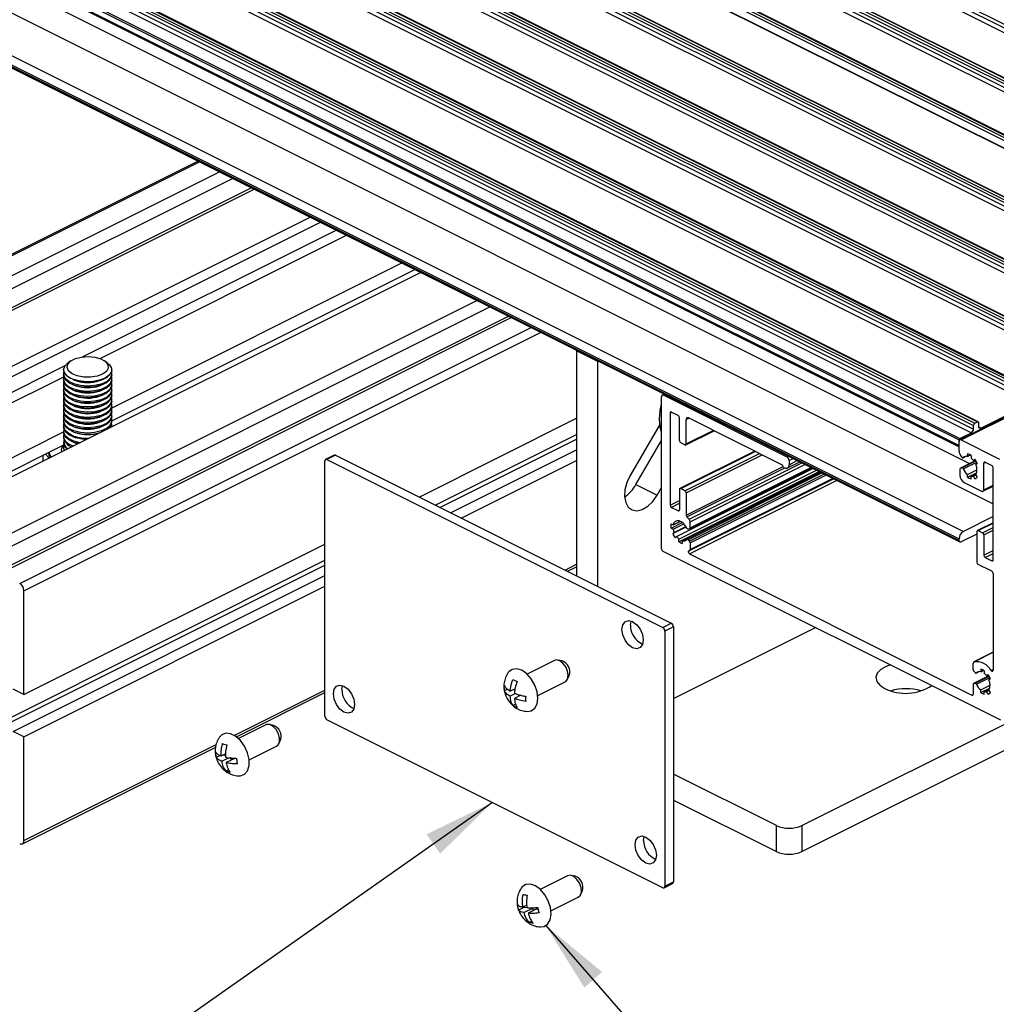
# Model space of a CAD drawing. Units: millimetres. Extents: x 996 to 1824, y 3 to 585.
# Drawn here: x 1525 to 1565, y 113 to 154 of the extents above; entities that cross this region are included whole.
import ezdxf

# ---------------------------------------------------------------- set-up
doc = ezdxf.new("R2010")
doc.units = ezdxf.units.MM
doc.layers.add('FORMAT', color=7, linetype='Continuous')
doc.dimstyles.new('SLDDIMSTYLE0', dxfattribs={"dimtxt": 0.18, "dimasz": 3, "dimexe": 0, "dimexo": 0.0625, "dimgap": 0, "dimtad": 0, "dimtih": 1, "dimtoh": 1, "dimdec": 0, "dimrnd": 1e-09, "dimzin": 0, "dimdsep": 46, "dimtxsty": 'Standard', "dimsah": 1, "dimcen": 0.09, "dimadec": 0, "dimazin": 0, "dimtfac": 3, "dimtdec": 0, "dimtofl": 0, "dimtmove": 0, "dimatfit": 3, "dimfxl": 1, "dimfrac": 2, "dimtolj": 1, "dimtzin": 0, "dimarcsym": 0})

msp = doc.modelspace()

# ---------------------------------------------------------------- linework, layer by layer
at = {"color": 7, "linetype": 'Continuous', "lineweight": 25}
for p, q in [((1449.169, 211.755), (1581.752, 145.464)), ((1449.258, 212.059), (1581.84, 145.768)), ((1449.258, 211.907), (1581.84, 145.616)), ((1446.836, 210.913), (1579.419, 144.622)), ((1446.942, 210.966), (1579.525, 144.675)), ((1579.558, 144.677), (1446.976, 210.968)), ((1446.695, 210.517), (1579.277, 144.226)), ((1446.783, 210.821), (1579.365, 144.53)), ((1446.783, 210.67), (1579.365, 144.379)), ((1444.467, 209.728), (1577.05, 143.437)), ((1444.573, 209.781), (1577.156, 143.49)), ((1577.189, 143.492), (1444.607, 209.784)), ((1576.921, 143.048), (1444.339, 209.339)), ((1576.951, 143.048), (1444.368, 209.339)), ((1444.414, 209.637), (1576.997, 143.346)), ((1574.469, 142.147), (1441.886, 208.438)), ((1574.575, 142.2), (1441.992, 208.491)), ((1574.608, 142.202), (1442.026, 208.493)), ((1574.327, 141.751), (1441.745, 208.042)), ((1574.416, 142.055), (1441.833, 208.346)), ((1574.416, 141.904), (1441.833, 208.195)), ((1439.411, 207.201), (1571.994, 140.909)), ((1572.027, 140.911), (1439.445, 207.203)), ((1439.252, 207.056), (1571.835, 140.765)), ((1439.252, 206.904), (1571.835, 140.613)), ((1439.305, 207.147), (1571.888, 140.856)), ((1439.164, 206.752), (1571.746, 140.461)), ((1437.043, 206.016), (1569.625, 139.725)), ((1569.659, 139.727), (1437.076, 206.018)), ((1436.795, 205.568), (1569.378, 139.276)), ((1436.883, 205.872), (1569.466, 139.58)), ((1436.883, 205.72), (1569.466, 139.429)), ((1436.937, 205.963), (1569.519, 139.672)), ((1434.568, 204.779), (1567.15, 138.487)), ((1567.184, 138.49), (1434.601, 204.781)), ((1434.409, 204.634), (1566.991, 138.343)), ((1434.409, 204.483), (1566.991, 138.191)), ((1434.462, 204.726), (1567.044, 138.434)), ((1434.32, 204.33), (1566.903, 138.039)), ((1432.093, 203.541), (1564.675, 137.25)), ((1564.709, 137.252), (1432.126, 203.543)), ((1431.934, 203.397), (1564.516, 137.105)), ((1431.934, 203.245), (1564.516, 136.954)), ((1431.987, 203.488), (1564.569, 137.197)), ((1431.333, 202.793), (1563.915, 136.502)), ((1431.368, 202.854), (1563.951, 136.563)), ((1431.845, 203.093), (1564.428, 136.801)), ((1431.333, 202.555), (1563.915, 136.264)), ((1431.365, 202.487), (1563.915, 136.212)), ((1695.646, 202.354), (1563.948, 136.504)), ((1564.004, 136.501), (1695.702, 202.35)), ((1431.333, 198.679), (1563.915, 132.388)), ((1431.333, 198.615), (1563.915, 132.323)), ((1431.509, 198.984), (1564.092, 132.693)), ((1431.365, 198.547), (1563.948, 132.256)), ((1532.266, 148.096), (1510.947, 137.437)), ((1511.89, 137.015), (1533.16, 147.65)), ((1511.89, 136.473), (1533.701, 147.379)), ((1513.322, 136.299), (1534.592, 146.934)), ((1515.655, 135.132), (1536.925, 145.767)), ((1515.655, 134.699), (1537.358, 145.55)), ((1527.466, 139.955), (1538.008, 145.226)), ((1528.189, 139.883), (1538.441, 145.009)), ((1528.668, 137.826), (1540.737, 143.861)), ((1520.251, 132.834), (1541.521, 143.469)), ((1528.676, 137.289), (1541.279, 143.59)), ((1522.585, 131.667), (1543.855, 142.302)), ((1522.585, 131.126), (1544.396, 142.031)), ((1524.017, 130.951), (1545.287, 141.586)), ((1548.005, 140.206), (1548.006, 140.227)), ((1548.005, 140.206), (1548.005, 130.851)), ((1548.889, 139.764), (1548.005, 140.206)), ((1526.973, 139.786), (1526.859, 139.706)), ((1528.492, 139.706), (1528.379, 139.786)), ((1548.889, 139.785), (1548.889, 139.764)), ((1548.889, 130.409), (1548.889, 139.764)), ((1515.655, 134.049), (1526.739, 139.591)), ((1526.676, 139.417), (1526.676, 139.405)), ((1526.676, 139.236), (1526.676, 139.188)), ((1528.676, 139.405), (1528.676, 139.417)), ((1528.676, 139.188), (1528.676, 139.236)), ((1515.655, 133.616), (1526.683, 139.13)), ((1526.676, 139.02), (1526.676, 138.972)), ((1527.11, 138.992), (1527.189, 138.965)), ((1528.163, 138.965), (1528.242, 138.992)), ((1528.676, 138.972), (1528.676, 139.02)), ((1526.676, 138.803), (1526.676, 138.755)), ((1526.676, 138.587), (1526.676, 138.538)), ((1527.11, 138.776), (1527.189, 138.749)), ((1527.11, 138.559), (1527.189, 138.532)), ((1528.163, 138.749), (1528.242, 138.776)), ((1528.163, 138.532), (1528.242, 138.559)), ((1528.676, 138.755), (1528.676, 138.803)), ((1528.676, 138.538), (1528.676, 138.587)), ((1526.676, 138.37), (1526.676, 138.322)), ((1526.676, 138.154), (1526.676, 138.105)), ((1527.11, 138.343), (1527.189, 138.316)), ((1527.11, 138.126), (1527.189, 138.099)), ((1528.163, 138.316), (1528.242, 138.343)), ((1528.163, 138.099), (1528.242, 138.126)), ((1528.676, 138.322), (1528.676, 138.37)), ((1528.676, 138.105), (1528.676, 138.154)), ((1551.541, 131.972), (1551.541, 138.294)), ((1551.655, 138.402), (1551.573, 138.362)), ((1551.629, 138.358), (1556.756, 135.795)), ((1564.817, 136.996), (1566.903, 138.039)), ((1526.676, 137.937), (1526.676, 137.889)), ((1526.676, 137.721), (1526.676, 137.672)), ((1527.11, 137.91), (1527.189, 137.883)), ((1527.11, 137.693), (1527.189, 137.666)), ((1528.163, 137.883), (1528.242, 137.91)), ((1528.163, 137.666), (1528.242, 137.693)), ((1528.676, 137.889), (1528.676, 137.937)), ((1528.676, 137.672), (1528.676, 137.721)), ((1551.894, 137.619), (1551.894, 133.787)), ((1552.23, 137.516), (1551.947, 137.658)), ((1526.676, 137.504), (1526.676, 137.456)), ((1526.676, 137.288), (1526.676, 137.239)), ((1527.11, 137.477), (1527.189, 137.45)), ((1527.11, 137.26), (1527.189, 137.233)), ((1528.163, 137.45), (1528.242, 137.477)), ((1528.163, 137.233), (1528.242, 137.26)), ((1528.676, 137.456), (1528.676, 137.504)), ((1528.676, 137.239), (1528.676, 137.288)), ((1541.454, 134.126), (1548.005, 137.402)), ((1552.283, 136.472), (1552.283, 137.425)), ((1552.566, 136.331), (1552.566, 137.348)), ((1556.54, 135.47), (1552.655, 137.412)), ((1564.569, 137.197), (1564.675, 137.25)), ((1564.728, 137.212), (1564.728, 137.06)), ((1517.237, 132.111), (1526.676, 136.83)), ((1526.676, 137.071), (1526.676, 137.023)), ((1526.676, 136.855), (1526.676, 136.806)), ((1527.11, 137.044), (1527.189, 137.017)), ((1527.11, 136.827), (1527.189, 136.8)), ((1528.163, 137.017), (1528.242, 137.044)), ((1528.163, 136.8), (1528.231, 136.823)), ((1528.662, 137.155), (1528.675, 137.045)), ((1528.676, 137.046), (1528.676, 137.071)), ((1551.466, 137.142), (1550.234, 135.017)), ((1552.547, 136.29), (1553.723, 136.878)), ((1563.951, 136.563), (1564.428, 136.801)), ((1564.516, 136.954), (1564.516, 137.105)), ((1526.676, 136.638), (1526.676, 136.59)), ((1526.676, 136.422), (1526.676, 136.373)), ((1527.11, 136.611), (1527.189, 136.584)), ((1527.11, 136.394), (1527.189, 136.367)), ((1527.269, 136.343), (1527.184, 136.369)), ((1550.475, 134.643), (1551.541, 136.482)), ((1552.513, 136.292), (1552.336, 136.381)), ((1563.915, 136.264), (1563.915, 136.502)), ((1563.915, 136.039), (1563.915, 136.437)), ((1564.004, 136.501), (1565.595, 135.705)), ((1517.237, 131.569), (1526.656, 136.279)), ((1526.051, 135.976), (1526.051, 135.943)), ((1526.676, 136.205), (1526.676, 136.159)), ((1542.766, 133.47), (1548.005, 136.09)), ((1555.413, 136.033), (1552.303, 134.478)), ((1525.806, 135.854), (1525.806, 135.611)), ((1525.914, 135.908), (1526.069, 135.743)), ((1537.538, 125.014), (1537.538, 135.623)), ((1537.924, 135.867), (1537.57, 135.69)), ((1537.98, 135.863), (1537.626, 135.687)), ((1537.626, 135.687), (1551.592, 128.704)), ((1537.98, 135.863), (1551.945, 128.881)), ((1543.208, 133.249), (1548.005, 135.648)), ((1556.779, 135.334), (1557.285, 135.587)), ((1556.844, 135.642), (1556.844, 135.469)), ((1564.607, 135.643), (1563.97, 135.325)), ((1564.004, 135.807), (1564.028, 135.778)), ((1564.078, 135.758), (1564.207, 135.823)), ((1564.269, 135.928), (1564.269, 135.817)), ((1564.269, 135.817), (1564.384, 135.875)), ((1564.41, 135.857), (1564.41, 135.747)), ((1564.573, 135.693), (1564.509, 135.647)), ((1564.509, 135.647), (1564.58, 135.683)), ((1564.994, 135.573), (1565.276, 135.432)), ((1552.167, 132.477), (1557.836, 135.311)), ((1552.266, 132.377), (1557.985, 135.237)), ((1552.266, 132.267), (1558.096, 135.182)), ((1552.407, 132.306), (1558.127, 135.166)), ((1558.163, 135.148), (1552.598, 132.366)), ((1552.706, 132.799), (1557.783, 135.338)), ((1556.632, 135.359), (1556.667, 135.341)), ((1563.951, 135.284), (1563.951, 135.034)), ((1563.977, 135.327), (1564.028, 135.338)), ((1564.269, 135.057), (1564.658, 135.252)), ((1564.269, 134.947), (1564.643, 135.134)), ((1564.673, 135.521), (1564.609, 135.475)), ((1564.941, 134.43), (1564.941, 135.535)), ((1565.329, 131.508), (1565.329, 135.34)), ((1552.706, 131.896), (1558.686, 134.886)), ((1564.127, 134.729), (1564.852, 134.366)), ((1564.269, 134.947), (1564.269, 135.057)), ((1564.41, 134.987), (1564.629, 135.096)), ((1564.41, 134.876), (1564.41, 134.987)), ((1564.509, 134.987), (1564.619, 135.042)), ((1564.573, 134.878), (1564.509, 134.987)), ((1564.573, 134.878), (1564.619, 134.901)), ((1564.673, 134.95), (1564.609, 135.06)), ((1550.475, 134.643), (1551.359, 134.201)), ((1551.359, 134.201), (1551.541, 134.516)), ((1552.283, 134.437), (1552.283, 133.593)), ((1552.513, 134.387), (1552.336, 134.475)), ((1564.908, 134.363), (1565.329, 134.573)), ((1552.566, 134.296), (1552.566, 133.377)), ((1552.23, 133.554), (1551.947, 133.696)), ((1552.026, 132.963), (1552.329, 133.115)), ((1552.725, 132.84), (1552.725, 133.088)), ((1565.329, 133.312), (1564.092, 132.693)), ((1551.936, 132.835), (1552.403, 133.069)), ((1551.936, 133.008), (1552.026, 132.963)), ((1551.936, 132.835), (1552.026, 132.79)), ((1552.003, 132.603), (1552.563, 132.882)), ((1552.026, 132.79), (1552.468, 133.011)), ((1552.067, 132.649), (1552.556, 132.893)), ((1552.699, 132.797), (1552.648, 132.786)), ((1564.657, 132.688), (1564.657, 131.411)), ((1565.329, 133.055), (1564.677, 132.729)), ((1564.71, 132.727), (1564.887, 132.638)), ((1552.003, 132.603), (1552.067, 132.649)), ((1552.103, 132.43), (1552.167, 132.477)), ((1552.266, 132.267), (1552.266, 132.377)), ((1552.407, 132.196), (1552.407, 132.306)), ((1552.699, 132.284), (1552.648, 132.346)), ((1563.915, 132.323), (1563.915, 132.388)), ((1564.657, 132.586), (1564.004, 132.259)), ((1564.94, 132.547), (1564.94, 131.703)), ((1525.024, 125.911), (1537.538, 132.168)), ((1551.594, 131.88), (1565.63, 124.862)), ((1552.725, 132.215), (1552.725, 131.937)), ((1552.704, 131.759), (1564.446, 125.888)), ((1564.993, 131.611), (1565.276, 131.47)), ((1547.63, 131.038), (1548.005, 131.226)), ((1565.276, 131.037), (1564.71, 131.32)), ((1524.582, 124.379), (1537.538, 130.856)), ((1565.329, 130.945), (1565.329, 126.922)), ((1525.024, 124.158), (1537.538, 130.415)), ((1525.024, 125.911), (1525.024, 130.231)), ((1550.248, 128.798), (1550.274, 128.968)), ((1551.592, 128.704), (1551.945, 128.881)), ((1552.034, 128.728), (1551.68, 128.552)), ((1552.034, 128.728), (1552.034, 118.12)), ((1552.034, 125.747), (1557.947, 128.704)), ((1557.374, 120.463), (1573.991, 128.771)), ((1551.68, 128.552), (1551.68, 117.943)), ((1557.374, 119.38), (1573.991, 127.689)), ((1565.329, 127.669), (1564.531, 127.269)), ((1547.082, 127.333), (1545.945, 126.764)), ((1547.401, 127.308), (1547.228, 127.347)), ((1564.499, 126.953), (1564.499, 127.202)), ((1564.817, 126.972), (1564.817, 126.861)), ((1547.628, 126.547), (1547.701, 126.708)), ((1565.155, 126.687), (1564.518, 126.369)), ((1564.525, 126.884), (1564.576, 126.822)), ((1564.626, 126.802), (1564.755, 126.867)), ((1564.817, 126.861), (1564.932, 126.919)), ((1564.958, 126.901), (1564.958, 126.791)), ((1565.121, 126.737), (1565.057, 126.691)), ((1565.057, 126.691), (1565.128, 126.727)), ((1565.221, 126.565), (1565.157, 126.519)), ((1525.024, 125.911), (1524.582, 126.132)), ((1538.245, 126.118), (1538.271, 126.287)), ((1544.984, 126.259), (1544.999, 126.148)), ((1545.134, 126.133), (1545.007, 126.069)), ((1545.448, 126.153), (1545.25, 126.054)), ((1545.386, 126.122), (1545.442, 126.095)), ((1546.393, 125.87), (1547.53, 126.438)), ((1564.499, 126.328), (1564.499, 125.926)), ((1564.525, 126.371), (1564.576, 126.382)), ((1564.817, 126.101), (1565.206, 126.296)), ((1564.817, 125.991), (1565.191, 126.178)), ((1564.958, 126.031), (1565.177, 126.14)), ((1533.859, 124.153), (1537.538, 125.992)), ((1545.011, 126.061), (1545.011, 126.059)), ((1545.445, 125.935), (1545.25, 125.837)), ((1545.687, 125.879), (1545.427, 125.749)), ((1545.603, 125.906), (1545.603, 125.837)), ((1564.817, 125.991), (1564.817, 126.101)), ((1564.958, 125.92), (1564.958, 126.031)), ((1565.057, 126.032), (1565.167, 126.087)), ((1565.121, 125.922), (1565.057, 126.032)), ((1565.121, 125.922), (1565.167, 125.945)), ((1565.221, 125.994), (1565.157, 126.104)), ((1545.469, 125.514), (1545.36, 125.46)), ((1535.079, 124.652), (1533.942, 124.084)), ((1535.398, 124.627), (1535.225, 124.666)), ((1551.592, 117.879), (1537.626, 124.861)), ((1525.024, 124.158), (1524.582, 124.379)), ((1525.024, 119.838), (1525.024, 124.158)), ((1524.959, 119.703), (1532.998, 123.722)), ((1534.39, 123.189), (1535.526, 123.758)), ((1535.625, 123.866), (1535.698, 124.027)), ((1532.989, 123.452), (1533.007, 123.378)), ((1533.193, 123.38), (1533.023, 123.295)), ((1533.408, 123.448), (1533.234, 123.361)), ((1533.558, 123.282), (1533.262, 123.134)), ((1533.314, 123.401), (1533.408, 123.373)), ((1533.789, 123.257), (1533.436, 123.081)), ((1533.615, 123.31), (1533.631, 123.178)), ((1533.531, 122.785), (1533.428, 122.733)), ((1556.314, 120.463), (1552.034, 122.603)), ((1552.034, 121.521), (1556.314, 119.38)), ((1556.314, 119.38), (1556.314, 120.463)), ((1557.374, 120.463), (1557.374, 119.38)), ((1550.796, 119.842), (1550.822, 120.012)), ((1547.63, 118.377), (1546.493, 117.808)), ((1547.949, 118.352), (1547.776, 118.391)), ((1551.648, 117.875), (1552.001, 118.052)), ((1551.68, 117.943), (1552.034, 118.12)), ((1548.176, 117.591), (1548.249, 117.752)), ((1545.936, 117.153), (1545.777, 117.074)), ((1546.941, 116.914), (1548.078, 117.482)), ((1545.556, 117.084), (1545.598, 116.961)), ((1545.84, 117.064), (1545.598, 116.943)), ((1546.18, 117.017), (1545.827, 116.841)), ((1545.832, 117.102), (1545.84, 117.064)), ((1545.84, 117.064), (1545.945, 117.05)), ((1546.349, 116.994), (1545.996, 116.817)), ((1546.18, 117.017), (1546.201, 116.92)), ((1546.349, 116.994), (1546.406, 116.986)), ((1546.145, 116.485), (1546.037, 116.431))]:
    msp.add_line(p, q, dxfattribs=at)
at = {"color": 8, "linetype": 'Continuous', "lineweight": 25}
for p, q in [((1433.808, 200.783), (1564.347, 135.513)), ((1433.277, 199.868), (1565.329, 133.842)), ((1511.059, 137.43), (1532.329, 148.065)), ((1511.413, 135.456), (1534.48, 146.99)), ((1522.108, 130.109), (1545.175, 141.642)), ((1524.848, 130.536), (1546.118, 141.171)), ((1525.024, 130.231), (1546.511, 140.974)), ((1551.629, 138.358), (1551.686, 138.386)), ((1551.894, 137.619), (1551.959, 137.652)), ((1552.566, 137.348), (1552.674, 137.402)), ((1552.566, 136.331), (1553.692, 136.894)), ((1564.73, 137.039), (1564.817, 136.996)), ((1542.128, 133.789), (1548.005, 136.728)), ((1542.325, 133.691), (1548.005, 136.531)), ((1552.336, 134.475), (1555.432, 136.023)), ((1552.513, 134.387), (1555.609, 135.935)), ((1552.566, 134.296), (1555.727, 135.876)), ((1552.685, 133.199), (1557.373, 135.543)), ((1556.756, 135.795), (1556.813, 135.823)), ((1556.844, 135.642), (1557.009, 135.725)), ((1556.844, 135.469), (1557.182, 135.638)), ((1563.977, 135.327), (1564.608, 135.642)), ((1564.028, 135.338), (1564.615, 135.631)), ((1564.085, 135.764), (1564.203, 135.822)), ((1564.085, 135.295), (1564.646, 135.575)), ((1564.941, 135.535), (1565.005, 135.567)), ((1552.566, 133.377), (1556.597, 135.392)), ((1552.597, 133.302), (1556.671, 135.339)), ((1552.725, 133.088), (1557.504, 135.478)), ((1552.725, 132.84), (1557.752, 135.353)), ((1552.648, 132.346), (1558.208, 135.126)), ((1552.699, 132.284), (1558.295, 135.082)), ((1552.704, 131.759), (1558.823, 134.818)), ((1552.725, 132.215), (1558.377, 135.041)), ((1552.725, 131.937), (1558.655, 134.902)), ((1564.941, 134.43), (1565.329, 134.625)), ((1551.894, 133.787), (1552.283, 133.981)), ((1551.947, 133.696), (1552.283, 133.864)), ((1552.23, 133.554), (1552.282, 133.58)), ((1564.71, 132.727), (1565.329, 133.036)), ((1564.887, 132.638), (1565.329, 132.86)), ((1564.94, 132.547), (1565.329, 132.742)), ((1564.94, 131.703), (1565.329, 131.897)), ((1523.469, 124.459), (1537.538, 131.494)), ((1564.993, 131.611), (1565.329, 131.779)), ((1565.276, 131.47), (1565.328, 131.496)), ((1523.557, 124.307), (1537.538, 131.297)), ((1547.527, 131.09), (1548.005, 131.329)), ((1564.538, 127.272), (1565.329, 127.668)), ((1565.246, 126.91), (1565.329, 126.952)), ((1564.525, 126.371), (1565.156, 126.686)), ((1564.576, 126.382), (1565.163, 126.675)), ((1564.633, 126.808), (1564.751, 126.866)), ((1564.633, 126.339), (1565.194, 126.619)), ((1533.771, 124.212), (1537.538, 126.095)), ((1564.446, 125.888), (1564.497, 125.914)), ((1525.024, 119.838), (1533.017, 123.835))]:
    msp.add_line(p, q, dxfattribs=at)
at = {"color": 7, "linetype": 'Continuous', "lineweight": 25, "flags": 128}
for points in [[(1528.492, 139.706), (1528.581, 139.63), (1528.666, 139.487), (1528.663, 139.338), (1528.573, 139.196), (1528.402, 139.073), (1528.168, 138.982), (1527.889, 138.928), (1527.592, 138.919), (1527.302, 138.953), (1527.045, 139.029), (1526.844, 139.139), (1526.718, 139.274), (1526.676, 139.422), (1526.723, 139.569), (1526.855, 139.703), (1526.855, 139.703)], [(1526.969, 139.783), (1527.167, 139.884), (1527.42, 139.948), (1527.701, 139.967), (1527.979, 139.94), (1528.225, 139.869), (1528.411, 139.762), (1528.517, 139.63), (1528.532, 139.489), (1528.454, 139.352), (1528.292, 139.236), (1528.064, 139.152), (1527.793, 139.11), (1527.509, 139.114), (1527.244, 139.164), (1527.025, 139.255), (1526.877, 139.376), (1526.816, 139.514), (1526.848, 139.655), (1526.969, 139.783)], [(1527.105, 138.994), (1526.888, 139.097), (1526.742, 139.226), (1526.678, 139.372), (1526.676, 139.405)], [(1527.105, 138.826), (1526.888, 138.928), (1526.742, 139.058), (1526.678, 139.204), (1526.69, 139.32)], [(1528.676, 139.405), (1528.672, 139.362), (1528.603, 139.217), (1528.452, 139.089), (1528.231, 138.989), (1527.962, 138.925), (1527.666, 138.905), (1527.372, 138.928), (1527.105, 138.994)], [(1528.662, 139.32), (1528.672, 139.194), (1528.603, 139.049), (1528.452, 138.921), (1528.231, 138.821), (1527.962, 138.757), (1527.666, 138.736), (1527.372, 138.76), (1527.105, 138.826)], [(1527.105, 138.778), (1526.888, 138.88), (1526.742, 139.01), (1526.678, 139.155), (1526.676, 139.188)], [(1527.105, 138.561), (1526.888, 138.664), (1526.742, 138.793), (1526.678, 138.939), (1526.676, 138.972)], [(1527.105, 138.609), (1526.888, 138.712), (1526.742, 138.842), (1526.678, 138.987), (1526.69, 139.104)], [(1527.105, 138.393), (1526.888, 138.495), (1526.742, 138.625), (1526.678, 138.771), (1526.69, 138.887)], [(1528.676, 139.188), (1528.672, 139.146), (1528.603, 139.001), (1528.452, 138.873), (1528.231, 138.772), (1527.962, 138.709), (1527.666, 138.688), (1527.372, 138.712), (1527.105, 138.778)], [(1528.662, 139.104), (1528.672, 138.978), (1528.603, 138.833), (1528.452, 138.704), (1528.231, 138.604), (1527.962, 138.541), (1527.666, 138.52), (1527.372, 138.544), (1527.105, 138.609)], [(1528.676, 138.972), (1528.672, 138.929), (1528.603, 138.784), (1528.452, 138.656), (1528.231, 138.556), (1527.962, 138.492), (1527.666, 138.472), (1527.372, 138.495), (1527.105, 138.561)], [(1528.662, 138.887), (1528.672, 138.761), (1528.603, 138.616), (1528.452, 138.488), (1528.231, 138.388), (1527.962, 138.324), (1527.666, 138.303), (1527.372, 138.327), (1527.105, 138.393)], [(1527.105, 138.345), (1526.888, 138.447), (1526.742, 138.577), (1526.678, 138.722), (1526.676, 138.755)], [(1527.105, 138.128), (1526.888, 138.231), (1526.742, 138.36), (1526.678, 138.506), (1526.676, 138.538)], [(1527.105, 138.176), (1526.888, 138.279), (1526.742, 138.409), (1526.678, 138.554), (1526.69, 138.671)], [(1527.105, 137.96), (1526.888, 138.062), (1526.742, 138.192), (1526.678, 138.338), (1526.69, 138.454)], [(1528.676, 138.755), (1528.672, 138.713), (1528.603, 138.568), (1528.452, 138.44), (1528.231, 138.339), (1527.962, 138.276), (1527.666, 138.255), (1527.372, 138.279), (1527.105, 138.345)], [(1528.662, 138.671), (1528.672, 138.545), (1528.603, 138.4), (1528.452, 138.271), (1528.231, 138.171), (1527.962, 138.108), (1527.666, 138.087), (1527.372, 138.111), (1527.105, 138.176)], [(1528.676, 138.538), (1528.672, 138.496), (1528.603, 138.351), (1528.452, 138.223), (1528.231, 138.123), (1527.962, 138.059), (1527.666, 138.039), (1527.372, 138.062), (1527.105, 138.128)], [(1528.662, 138.454), (1528.672, 138.328), (1528.603, 138.183), (1528.452, 138.055), (1528.231, 137.955), (1527.962, 137.891), (1527.666, 137.87), (1527.372, 137.894), (1527.105, 137.96)], [(1527.105, 137.912), (1526.888, 138.014), (1526.742, 138.144), (1526.678, 138.289), (1526.676, 138.322)], [(1527.105, 137.695), (1526.888, 137.798), (1526.742, 137.927), (1526.678, 138.073), (1526.676, 138.105)], [(1527.105, 137.743), (1526.888, 137.846), (1526.742, 137.976), (1526.678, 138.121), (1526.69, 138.238)], [(1527.105, 137.527), (1526.888, 137.629), (1526.742, 137.759), (1526.678, 137.905), (1526.69, 138.021)], [(1528.676, 138.322), (1528.672, 138.28), (1528.603, 138.135), (1528.452, 138.007), (1528.231, 137.906), (1527.962, 137.843), (1527.666, 137.822), (1527.372, 137.846), (1527.105, 137.912)], [(1528.662, 138.238), (1528.672, 138.112), (1528.603, 137.967), (1528.452, 137.838), (1528.231, 137.738), (1527.962, 137.675), (1527.666, 137.654), (1527.372, 137.678), (1527.105, 137.743)], [(1528.676, 138.105), (1528.672, 138.063), (1528.603, 137.918), (1528.452, 137.79), (1528.231, 137.69), (1527.962, 137.626), (1527.666, 137.606), (1527.372, 137.629), (1527.105, 137.695)], [(1528.662, 138.021), (1528.672, 137.895), (1528.603, 137.75), (1528.452, 137.622), (1528.231, 137.522), (1527.962, 137.458), (1527.666, 137.437), (1527.372, 137.461), (1527.105, 137.527)], [(1551.629, 138.358), (1551.612, 138.365), (1551.595, 138.367), (1551.58, 138.364), (1551.567, 138.358), (1551.556, 138.347), (1551.548, 138.332), (1551.543, 138.314), (1551.541, 138.294)], [(1527.105, 137.479), (1526.888, 137.581), (1526.742, 137.711), (1526.678, 137.856), (1526.676, 137.889)], [(1527.105, 137.262), (1526.888, 137.364), (1526.742, 137.494), (1526.678, 137.64), (1526.676, 137.672)], [(1527.105, 137.31), (1526.888, 137.413), (1526.742, 137.543), (1526.678, 137.688), (1526.69, 137.805)], [(1527.105, 137.094), (1526.888, 137.196), (1526.742, 137.326), (1526.678, 137.472), (1526.69, 137.588)], [(1528.676, 137.889), (1528.672, 137.847), (1528.603, 137.702), (1528.452, 137.573), (1528.231, 137.473), (1527.962, 137.41), (1527.666, 137.389), (1527.372, 137.413), (1527.105, 137.479)], [(1528.662, 137.804), (1528.672, 137.679), (1528.603, 137.534), (1528.452, 137.405), (1528.231, 137.305), (1527.962, 137.242), (1527.666, 137.221), (1527.372, 137.245), (1527.105, 137.31)], [(1528.676, 137.672), (1528.672, 137.63), (1528.603, 137.485), (1528.452, 137.357), (1528.231, 137.257), (1527.962, 137.193), (1527.666, 137.172), (1527.372, 137.196), (1527.105, 137.262)], [(1528.662, 137.588), (1528.672, 137.462), (1528.603, 137.317), (1528.452, 137.189), (1528.231, 137.089), (1527.962, 137.025), (1527.666, 137.004), (1527.372, 137.028), (1527.105, 137.094)], [(1551.452, 137.365), (1551.483, 137.729), (1551.541, 137.992)], [(1551.947, 137.658), (1551.937, 137.662), (1551.927, 137.663), (1551.918, 137.661), (1551.91, 137.657), (1551.903, 137.651), (1551.898, 137.642), (1551.895, 137.631), (1551.894, 137.619)], [(1527.105, 137.046), (1526.888, 137.148), (1526.742, 137.278), (1526.678, 137.423), (1526.676, 137.456)], [(1527.105, 136.829), (1526.888, 136.931), (1526.742, 137.061), (1526.678, 137.207), (1526.676, 137.239)], [(1527.105, 136.877), (1526.888, 136.98), (1526.742, 137.11), (1526.678, 137.255), (1526.69, 137.372)], [(1528.676, 137.456), (1528.672, 137.414), (1528.603, 137.269), (1528.452, 137.14), (1528.231, 137.04), (1527.962, 136.977), (1527.666, 136.956), (1527.372, 136.98), (1527.105, 137.046)], [(1528.662, 137.372), (1528.672, 137.246), (1528.603, 137.101), (1528.452, 136.972), (1528.231, 136.872), (1527.962, 136.809), (1527.666, 136.788), (1527.372, 136.811), (1527.105, 136.877)], [(1551.541, 136.826), (1551.483, 137.031), (1551.452, 137.365)], [(1552.655, 137.412), (1552.637, 137.419), (1552.621, 137.421), (1552.605, 137.419), (1552.592, 137.412), (1552.581, 137.401), (1552.573, 137.386), (1552.568, 137.369), (1552.566, 137.348)], [(1564.675, 137.25), (1564.686, 137.254), (1564.696, 137.255), (1564.705, 137.254), (1564.713, 137.25), (1564.719, 137.243), (1564.724, 137.234), (1564.727, 137.224), (1564.728, 137.212)], [(1527.105, 136.613), (1526.888, 136.715), (1526.742, 136.845), (1526.678, 136.99), (1526.676, 137.023)], [(1527.279, 136.348), (1527.105, 136.396), (1526.888, 136.498), (1526.742, 136.628), (1526.678, 136.774), (1526.676, 136.806)], [(1527.105, 136.661), (1526.888, 136.763), (1526.742, 136.893), (1526.678, 137.039), (1526.69, 137.155)], [(1527.349, 136.382), (1527.105, 136.444), (1526.888, 136.547), (1526.742, 136.677), (1526.678, 136.822), (1526.691, 136.941)], [(1564.817, 136.996), (1564.8, 136.989), (1564.783, 136.987), (1564.768, 136.99), (1564.754, 136.996), (1564.743, 137.007), (1564.735, 137.022), (1564.73, 137.04), (1564.728, 137.06)], [(1527.067, 136.242), (1526.888, 136.33), (1526.742, 136.46), (1526.678, 136.606), (1526.689, 136.718)], [(1527.631, 136.523), (1527.372, 136.547), (1527.105, 136.613)], [(1527.603, 136.51), (1527.44, 136.525), (1527.184, 136.585)], [(1564.004, 136.501), (1563.986, 136.507), (1563.97, 136.51), (1563.954, 136.507), (1563.941, 136.5), (1563.93, 136.49), (1563.922, 136.475), (1563.917, 136.457), (1563.915, 136.437)], [(1526.061, 135.981), (1526.085, 135.906), (1526.156, 135.786)], [(1526.716, 136.066), (1526.678, 136.173), (1526.693, 136.297)], [(1552.513, 136.292), (1552.523, 136.288), (1552.533, 136.287), (1552.543, 136.288), (1552.551, 136.293), (1552.557, 136.299), (1552.562, 136.308), (1552.565, 136.319), (1552.566, 136.331)], [(1537.626, 135.687), (1537.609, 135.693), (1537.592, 135.695), (1537.577, 135.693), (1537.564, 135.686), (1537.553, 135.675), (1537.545, 135.661), (1537.54, 135.643), (1537.538, 135.623)], [(1564.028, 135.778), (1564.035, 135.77), (1564.043, 135.764), (1564.051, 135.759), (1564.059, 135.756), (1564.067, 135.755), (1564.074, 135.756), (1564.08, 135.759), (1564.085, 135.764)], [(1564.994, 135.573), (1564.983, 135.577), (1564.973, 135.578), (1564.964, 135.577), (1564.956, 135.573), (1564.949, 135.566), (1564.945, 135.557), (1564.942, 135.547), (1564.941, 135.535)], [(1556.667, 135.341), (1556.702, 135.328), (1556.735, 135.324), (1556.766, 135.328), (1556.792, 135.342), (1556.814, 135.364), (1556.831, 135.393), (1556.841, 135.429), (1556.844, 135.469)], [(1550.234, 135.017), (1550.098, 134.727), (1550.019, 134.427), (1550.003, 134.143), (1550.051, 133.896), (1550.159, 133.707), (1550.319, 133.591), (1550.518, 133.557), (1550.739, 133.609), (1550.965, 133.741), (1551.177, 133.944), (1551.359, 134.201)], [(1552.336, 134.475), (1552.326, 134.479), (1552.316, 134.481), (1552.307, 134.479), (1552.299, 134.475), (1552.292, 134.469), (1552.287, 134.46), (1552.284, 134.449), (1552.283, 134.437)], [(1564.852, 134.366), (1564.869, 134.36), (1564.886, 134.358), (1564.901, 134.36), (1564.915, 134.367), (1564.926, 134.378), (1564.934, 134.392), (1564.939, 134.41), (1564.941, 134.43)], [(1552.23, 133.554), (1552.241, 133.55), (1552.251, 133.549), (1552.26, 133.55), (1552.268, 133.554), (1552.274, 133.561), (1552.279, 133.57), (1552.282, 133.58), (1552.283, 133.593)], [(1552.59, 132.829), (1552.527, 132.939), (1552.448, 133.031), (1552.36, 133.099), (1552.27, 133.136), (1552.185, 133.14), (1552.113, 133.111), (1552.058, 133.05), (1552.026, 132.963)], [(1564.71, 132.727), (1564.7, 132.731), (1564.69, 132.732), (1564.681, 132.731), (1564.673, 132.727), (1564.666, 132.72), (1564.661, 132.711), (1564.658, 132.701), (1564.657, 132.688)], [(1552.648, 132.346), (1552.641, 132.353), (1552.633, 132.36), (1552.625, 132.364), (1552.617, 132.367), (1552.609, 132.368), (1552.602, 132.367), (1552.596, 132.365), (1552.59, 132.36)], [(1564.004, 132.259), (1563.986, 132.253), (1563.97, 132.251), (1563.954, 132.253), (1563.941, 132.26), (1563.93, 132.271), (1563.922, 132.285), (1563.917, 132.303), (1563.915, 132.323)], [(1552.688, 131.893), (1552.671, 131.891), (1552.659, 131.88), (1552.652, 131.863), (1552.651, 131.84), (1552.657, 131.815), (1552.669, 131.792), (1552.685, 131.772), (1552.704, 131.759)], [(1552.688, 131.893), (1552.696, 131.893), (1552.703, 131.895), (1552.709, 131.898), (1552.715, 131.903), (1552.719, 131.91), (1552.723, 131.918), (1552.725, 131.927), (1552.725, 131.937)], [(1565.276, 131.47), (1565.286, 131.466), (1565.296, 131.465), (1565.305, 131.466), (1565.313, 131.47), (1565.32, 131.477), (1565.325, 131.485), (1565.328, 131.496), (1565.329, 131.508)], [(1549.895, 128.622), (1549.928, 128.812), (1550.024, 128.94), (1550.167, 128.985), (1550.337, 128.942), (1550.506, 128.816), (1550.649, 128.627), (1550.745, 128.404), (1550.778, 128.18), (1550.745, 127.989), (1550.649, 127.862), (1550.506, 127.816), (1550.337, 127.859), (1550.167, 127.985), (1550.024, 128.174), (1549.928, 128.398), (1549.895, 128.622)], [(1547.53, 126.438), (1547.556, 126.454), (1547.633, 126.556), (1547.66, 126.709), (1547.633, 126.888), (1547.556, 127.066), (1547.441, 127.218), (1547.306, 127.318), (1547.171, 127.353), (1547.082, 127.333)], [(1545.966, 125.207), (1546.122, 125.233), (1546.27, 125.34), (1546.366, 125.522), (1546.398, 125.76), (1546.366, 126.03), (1546.27, 126.307), (1546.122, 126.564), (1545.934, 126.774), (1545.727, 126.918), (1545.519, 126.982), (1545.332, 126.959), (1545.183, 126.851), (1545.16, 126.821)], [(1561.068, 127.144), (1560.884, 127.077), (1560.66, 126.949), (1560.514, 126.795), (1560.456, 126.627), (1560.491, 126.458), (1560.616, 126.3), (1560.822, 126.164)], [(1564.576, 126.822), (1564.583, 126.814), (1564.591, 126.808), (1564.599, 126.803), (1564.607, 126.801), (1564.615, 126.8), (1564.622, 126.8), (1564.628, 126.803), (1564.633, 126.808)], [(1565.246, 126.91), (1565.259, 126.896), (1565.273, 126.886), (1565.288, 126.88), (1565.301, 126.879), (1565.313, 126.883), (1565.322, 126.893), (1565.327, 126.906), (1565.329, 126.922)], [(1537.891, 125.941), (1537.925, 126.132), (1538.021, 126.259), (1538.164, 126.305), (1538.333, 126.262), (1538.503, 126.136), (1538.646, 125.947), (1538.742, 125.723), (1538.775, 125.499), (1538.742, 125.309), (1538.646, 125.181), (1538.503, 125.136), (1538.333, 125.179), (1538.164, 125.305), (1538.021, 125.494), (1537.925, 125.717), (1537.891, 125.941)], [(1564.446, 125.888), (1564.456, 125.884), (1564.466, 125.882), (1564.475, 125.884), (1564.483, 125.888), (1564.49, 125.894), (1564.495, 125.903), (1564.498, 125.914), (1564.499, 125.926)], [(1535.526, 123.758), (1535.589, 123.808), (1535.647, 123.933), (1535.652, 124.099), (1535.604, 124.281), (1535.51, 124.452), (1535.385, 124.585), (1535.247, 124.661), (1535.117, 124.666), (1535.079, 124.652)], [(1533.961, 122.527), (1534.03, 122.53), (1534.2, 122.597), (1534.323, 122.744), (1534.387, 122.956), (1534.387, 123.214), (1534.321, 123.491), (1534.197, 123.761), (1534.027, 123.997), (1533.827, 124.176), (1533.617, 124.281), (1533.417, 124.301), (1533.248, 124.234), (1533.157, 124.141)], [(1550.443, 119.666), (1550.476, 119.856), (1550.572, 119.984), (1550.715, 120.029), (1550.885, 119.986), (1551.054, 119.86), (1551.197, 119.671), (1551.293, 119.448), (1551.326, 119.224), (1551.293, 119.033), (1551.197, 118.906), (1551.054, 118.86), (1550.885, 118.903), (1550.715, 119.029), (1550.572, 119.218), (1550.476, 119.442), (1550.443, 119.666)], [(1524.848, 119.71), (1524.882, 119.697), (1524.915, 119.693), (1524.946, 119.698), (1524.973, 119.711), (1524.995, 119.733), (1525.011, 119.762), (1525.021, 119.798), (1525.024, 119.838)], [(1548.078, 117.482), (1548.165, 117.567), (1548.206, 117.708), (1548.193, 117.882), (1548.129, 118.064), (1548.023, 118.225), (1547.891, 118.341), (1547.754, 118.395), (1547.632, 118.377), (1547.63, 118.377)], [(1546.516, 116.251), (1546.655, 116.271), (1546.807, 116.372), (1546.908, 116.548), (1546.946, 116.782), (1546.919, 117.05), (1546.829, 117.328), (1546.684, 117.587), (1546.5, 117.803), (1546.293, 117.953), (1546.085, 118.024), (1545.895, 118.008), (1545.742, 117.908), (1545.706, 117.862)], [(1551.592, 117.879), (1551.609, 117.872), (1551.625, 117.87), (1551.641, 117.872), (1551.654, 117.879), (1551.665, 117.89), (1551.673, 117.905), (1551.678, 117.922), (1551.68, 117.943)]]:
    msp.add_lwpolyline(points, dxfattribs=at)
at = {"color": 8, "linetype": 'Continuous', "lineweight": 25, "flags": 128}
msp.add_lwpolyline([(1526.676, 136.159), (1526.686, 136.09), (1526.697, 136.057)], dxfattribs=at)
at = {"color": 7, "linetype": 'Continuous', "lineweight": 25}
for centre, radius, start, end in [((1527.676, 140.474), 1.585, 251.9114, 287.8995), ((1527.676, 140.257), 1.585, 251.9114, 287.8995), ((1527.676, 140.041), 1.585, 251.9114, 287.8995), ((1527.676, 139.824), 1.585, 251.9114, 287.8995), ((1527.676, 139.608), 1.585, 251.9114, 287.8995), ((1527.676, 139.391), 1.585, 251.9114, 287.8995), ((1527.676, 139.175), 1.585, 251.9114, 287.8995), ((1527.676, 138.958), 1.585, 251.9114, 287.8995), ((1527.676, 138.742), 1.585, 251.9114, 287.8995), ((1528.326, 137.262), 0.351, 301.243, 356.3404), ((1552.175, 137.423), 0.109, 0.9678, 59.2421), ((1564.625, 137.104), 0.109, 120.7579, 179.0322), ((1527.676, 138.553), 1.816, 251.6605, 288.1504), ((1527.676, 138.525), 1.585, 251.9114, 287.8995), ((1527.676, 138.309), 1.585, 251.9114, 287.8995), ((1564.335, 136.957), 0.181, 300.7579, 359.0322), ((1527.13, 136.66), 0.46, 188.7667, 255.3447), ((1527.011, 136.391), 0.336, 183.0257, 234.7905), ((1527.009, 136.426), 0.329, 166.0186, 242.1597), ((1527.671, 138.4), 1.829, 251.9669, 271.7892), ((1552.392, 136.474), 0.109, 180.9678, 239.2421), ((1563.988, 136.501), 0.0724, 120.7579, 179.0322), ((1564.294, 136.051), 0.379, 181.7984, 219.964), ((1526.487, 135.946), 0.436, 180.3963, 205.9341), ((1537.948, 135.811), 0.0612, 59.1142, 113.618), ((1556.663, 135.639), 0.181, 0.9678, 59.2421), ((1564.221, 135.64), 0.183, 74.8556, 137.7581), ((1564.135, 135.484), 0.463, 53.6207, 73.2492), ((1564.049, 135.289), 0.583, 37.8811, 51.7018), ((1563.827, 135.146), 0.925, 23.9276, 36.2824), ((1556.489, 135.38), 0.103, 19.2548, 60.0237), ((1556.684, 135.448), 0.103, 199.2548, 240.0237), ((1563.99, 135.29), 0.0394, 108.4804, 188.1886), ((1564.026, 135.275), 0.0621, 17.9215, 88.403), ((1564.683, 135.567), 0.657, 204.5288, 230.9269), ((1564.2, 135.267), 0.459, 333.0962, 26.9038), ((1565.221, 135.338), 0.109, 0.9678, 59.2421), ((1564.312, 135.04), 0.362, 180.9678, 239.2421), ((1564.544, 135.32), 0.463, 233.6207, 253.2492), ((1564.458, 135.188), 0.206, 256.568, 284.2692), ((1564.496, 135.088), 0.224, 289.9654, 321.8997), ((1549.185, 135.351), 1.471, 303.8039, 331.2313), ((1552.458, 134.294), 0.109, 0.9678, 59.2421), ((1552.003, 133.789), 0.109, 180.9678, 239.2421), ((1552.68, 133.38), 0.114, 181.8382, 223.5047), ((1551.67, 132.421), 1.279, 37.447, 43.5166), ((1552.536, 133.083), 0.189, 1.7464, 37.9831), ((1552.537, 132.922), 0.607, 171.816, 188.184), ((1552.691, 132.906), 0.675, 189.8683, 202.4004), ((1552.65, 132.848), 0.0621, 197.9215, 268.403), ((1552.686, 132.834), 0.0394, 288.4804, 8.1886), ((1564.277, 132.382), 0.362, 120.7579, 179.0322), ((1552.849, 132.978), 0.925, 203.9276, 216.2824), ((1552.627, 132.835), 0.583, 217.8811, 231.7018), ((1552.54, 132.639), 0.463, 233.6207, 253.2492), ((1552.455, 132.483), 0.183, 254.8556, 317.7581), ((1552.612, 132.211), 0.114, 1.7984, 39.964), ((1564.831, 132.545), 0.109, 0.9678, 59.2421), ((1551.649, 131.974), 0.109, 180.9678, 239.2421), ((1565.049, 131.704), 0.109, 180.9678, 239.2421), ((1564.766, 131.413), 0.109, 180.9678, 239.2421), ((1565.22, 130.943), 0.109, 0.9678, 59.2421), ((1524.662, 130.225), 0.362, 0.9678, 59.2421), ((1551.101, 128.789), 0.853, 179.3624, 245.8921), ((1551.499, 128.548), 0.181, 0.9678, 59.2421), ((1551.853, 128.725), 0.181, 0.9678, 59.2421), ((1547.251, 126.858), 0.475, 341.5949, 71.5352), ((1564.566, 127.211), 0.0675, 113.6107, 187.3974), ((1564.612, 126.957), 0.114, 181.7984, 219.964), ((1564.618, 126.555), 0.722, 29.4879, 96.3253), ((1564.683, 126.528), 0.463, 53.6207, 73.2492), ((1564.769, 126.685), 0.183, 74.8556, 137.7581), ((1564.597, 126.333), 0.583, 37.8811, 51.7018), ((1564.375, 126.19), 0.925, 23.9276, 36.2824), ((1561.693, 127.939), 1.978, 243.8433, 303.3481), ((1561.705, 123.831), 2.32, 74.3704, 105.6296), ((1564.538, 126.334), 0.0394, 108.4804, 188.1886), ((1564.574, 126.319), 0.0621, 17.9215, 88.403), ((1565.231, 126.611), 0.657, 204.5288, 230.9269), ((1564.748, 126.311), 0.459, 333.0962, 26.9038), ((1539.098, 126.108), 0.853, 179.3624, 245.8921), ((1565.092, 126.364), 0.463, 233.6207, 253.2492), ((1565.006, 126.232), 0.206, 256.568, 284.2692), ((1565.044, 126.132), 0.224, 289.9654, 321.8997), ((1537.719, 125.017), 0.181, 180.9678, 239.2421), ((1535.243, 124.175), 0.478, 342.0321, 71.098), ((1556.844, 121.66), 1.309, 246.1019, 293.8981), ((1551.649, 119.833), 0.853, 179.3624, 245.8921), ((1556.844, 120.577), 1.309, 246.1019, 293.8981), ((1547.793, 117.899), 0.479, 342.1456, 70.9845), ((1551.964, 118.111), 0.0697, 301.7603, 6.9106)]:
    msp.add_arc(centre, radius, start, end, dxfattribs=at)
at = {"color": 8, "linetype": 'Continuous', "lineweight": 25}
msp.add_arc((1526.905, 136.07), 0.327, 132.5523, 192.1699, dxfattribs=at)
at = {"color": 7, "linetype": 'Continuous', "lineweight": 25}
for points, knots in [([(1545.163, 126.816), (1545.152, 126.804), (1545.091, 126.734), (1545.028, 126.572), (1544.987, 126.393), (1544.985, 126.288), (1544.984, 126.259)], [0, 0, 0, 0, 0.077097, 0.470613, 0.853843, 1, 1, 1, 1]), ([(1545.25, 126.054), (1545.25, 126.068), (1545.254, 126.171), (1545.28, 126.338), (1545.339, 126.487), (1545.36, 126.542)], [0, 0, 0, 0, 0.089074, 0.663553, 1, 1, 1, 1]), ([(1545.36, 126.542), (1545.378, 126.531), (1545.43, 126.498), (1545.495, 126.471), (1545.537, 126.454)], [0, 0, 0, 0, 0.346558, 1, 1, 1, 1]), ([(1545.007, 126.069), (1545.004, 126.093), (1544.998, 126.162), (1545.003, 126.237), (1545.007, 126.286)], [0, 0, 0, 0, 0.346558, 1, 1, 1, 1]), ([(1545.007, 126.286), (1545.032, 126.24), (1545.08, 126.154), (1545.195, 126.086), (1545.25, 126.054)], [0, 0, 0, 0, 0.526138, 1, 1, 1, 1]), ([(1545.537, 126.454), (1545.504, 126.366), (1545.442, 126.2), (1545.432, 126.041), (1545.427, 125.966)], [0, 0, 0, 0, 0.526138, 1, 1, 1, 1]), ([(1545.25, 125.837), (1545.239, 125.843), (1545.16, 125.886), (1545.061, 125.962), (1545.021, 126.04), (1545.007, 126.069)], [0, 0, 0, 0, 0.089074, 0.663553, 1, 1, 1, 1]), ([(1545.011, 126.059), (1545.014, 126.034), (1545.026, 125.924), (1545.117, 125.73), (1545.275, 125.507), (1545.489, 125.34), (1545.719, 125.233), (1545.883, 125.217), (1545.963, 125.209)], [0, 0, 0, 0, 0.054516, 0.240659, 0.455899, 0.64356, 0.825729, 1, 1, 1, 1]), ([(1545.36, 125.46), (1545.327, 125.514), (1545.265, 125.618), (1545.255, 125.767), (1545.25, 125.837)], [0, 0, 0, 0, 0.526138, 1, 1, 1, 1]), ([(1545.427, 125.966), (1545.438, 125.96), (1545.524, 125.921), (1545.676, 125.871), (1545.833, 125.851), (1545.891, 125.844)], [0, 0, 0, 0, 0.089074, 0.663553, 1, 1, 1, 1]), ([(1545.427, 125.749), (1545.427, 125.736), (1545.431, 125.636), (1545.457, 125.495), (1545.515, 125.405), (1545.537, 125.371)], [0, 0, 0, 0, 0.089074, 0.663553, 1, 1, 1, 1]), ([(1545.891, 125.627), (1545.8, 125.64), (1545.628, 125.664), (1545.491, 125.722), (1545.427, 125.749)], [0, 0, 0, 0, 0.526138, 1, 1, 1, 1]), ([(1545.891, 125.844), (1545.888, 125.818), (1545.882, 125.742), (1545.887, 125.673), (1545.891, 125.627)], [0, 0, 0, 0, 0.346558, 1, 1, 1, 1]), ([(1545.537, 125.371), (1545.514, 125.38), (1545.449, 125.406), (1545.395, 125.438), (1545.36, 125.46)], [0, 0, 0, 0, 0.346558, 1, 1, 1, 1]), ([(1533.162, 124.134), (1533.136, 124.099), (1533.063, 124.002), (1533.001, 123.812), (1532.975, 123.616), (1532.985, 123.496), (1532.989, 123.452)], [0, 0, 0, 0, 0.180923, 0.501068, 0.817023, 1, 1, 1, 1]), ([(1533.234, 123.361), (1533.233, 123.376), (1533.223, 123.484), (1533.229, 123.659), (1533.272, 123.815), (1533.288, 123.872)], [0, 0, 0, 0, 0.089074, 0.663553, 1, 1, 1, 1]), ([(1533.288, 123.872), (1533.306, 123.865), (1533.357, 123.844), (1533.421, 123.829), (1533.463, 123.819)], [0, 0, 0, 0, 0.346558, 1, 1, 1, 1]), ([(1533.463, 123.819), (1533.439, 123.728), (1533.394, 123.555), (1533.404, 123.388), (1533.408, 123.309)], [0, 0, 0, 0, 0.526138, 1, 1, 1, 1]), ([(1532.995, 123.522), (1533.02, 123.489), (1533.066, 123.425), (1533.18, 123.382), (1533.234, 123.361)], [0, 0, 0, 0, 0.526138, 1, 1, 1, 1]), ([(1533.023, 123.295), (1533.018, 123.32), (1533.002, 123.392), (1532.998, 123.471), (1532.995, 123.522)], [0, 0, 0, 0, 0.346558, 1, 1, 1, 1]), ([(1533.262, 123.134), (1533.251, 123.137), (1533.173, 123.164), (1533.075, 123.215), (1533.037, 123.273), (1533.023, 123.295)], [0, 0, 0, 0, 0.089074, 0.663553, 1, 1, 1, 1]), ([(1533.027, 123.3), (1533.034, 123.266), (1533.061, 123.143), (1533.173, 122.954), (1533.351, 122.754), (1533.569, 122.615), (1533.776, 122.538), (1533.908, 122.536), (1533.956, 122.535)], [0, 0, 0, 0, 0.079704, 0.291145, 0.49805, 0.695205, 0.889207, 1, 1, 1, 1]), ([(1533.408, 123.309), (1533.42, 123.305), (1533.505, 123.282), (1533.655, 123.258), (1533.81, 123.258), (1533.868, 123.258)], [0, 0, 0, 0, 0.089074, 0.663553, 1, 1, 1, 1]), ([(1533.868, 123.258), (1533.869, 123.23), (1533.871, 123.151), (1533.886, 123.078), (1533.896, 123.03)], [0, 0, 0, 0, 0.346558, 1, 1, 1, 1]), ([(1533.428, 122.733), (1533.386, 122.792), (1533.307, 122.902), (1533.276, 123.059), (1533.262, 123.134)], [0, 0, 0, 0, 0.5261384, 1, 1, 1, 1]), ([(1533.436, 123.081), (1533.439, 123.067), (1533.455, 122.962), (1533.501, 122.813), (1533.575, 122.716), (1533.603, 122.68)], [0, 0, 0, 0, 0.089074, 0.663553, 1, 1, 1, 1]), ([(1533.896, 123.03), (1533.806, 123.031), (1533.635, 123.033), (1533.5, 123.065), (1533.436, 123.081)], [0, 0, 0, 0, 0.526138, 1, 1, 1, 1]), ([(1533.603, 122.68), (1533.58, 122.685), (1533.516, 122.7), (1533.463, 122.72), (1533.428, 122.733)], [0, 0, 0, 0, 0.346558, 1, 1, 1, 1]), ([(1545.703, 117.854), (1545.666, 117.793), (1545.588, 117.665), (1545.534, 117.444), (1545.527, 117.246), (1545.548, 117.127), (1545.556, 117.084)], [0, 0, 0, 0, 0.268099, 0.55156, 0.835996, 1, 1, 1, 1]), ([(1545.777, 117.074), (1545.774, 117.088), (1545.754, 117.199), (1545.745, 117.378), (1545.775, 117.536), (1545.787, 117.594)], [0, 0, 0, 0, 0.089074, 0.663553, 1, 1, 1, 1]), ([(1545.787, 117.594), (1545.804, 117.59), (1545.854, 117.579), (1545.916, 117.574), (1545.956, 117.571)], [0, 0, 0, 0, 0.346558, 1, 1, 1, 1]), ([(1545.956, 117.571), (1545.94, 117.478), (1545.909, 117.302), (1545.934, 117.131), (1545.946, 117.05)], [0, 0, 0, 0, 0.526138, 1, 1, 1, 1]), ([(1545.548, 117.176), (1545.571, 117.152), (1545.614, 117.106), (1545.724, 117.084), (1545.777, 117.074)], [0, 0, 0, 0, 0.5261384, 1, 1, 1, 1]), ([(1545.598, 116.943), (1545.59, 116.969), (1545.566, 117.043), (1545.555, 117.123), (1545.548, 117.176)], [0, 0, 0, 0, 0.346558, 1, 1, 1, 1]), ([(1545.598, 116.961), (1545.609, 116.922), (1545.65, 116.791), (1545.781, 116.603), (1545.978, 116.419), (1546.207, 116.304), (1546.391, 116.249), (1546.494, 116.256), (1546.513, 116.257)], [0, 0, 0, 0, 0.098927, 0.331847, 0.544825, 0.749461, 0.953264, 1, 1, 1, 1]), ([(1545.827, 116.841), (1545.816, 116.843), (1545.741, 116.855), (1545.646, 116.885), (1545.611, 116.928), (1545.598, 116.943)], [0, 0, 0, 0, 0.089074, 0.663553, 1, 1, 1, 1]), ([(1546.037, 116.431), (1545.988, 116.491), (1545.894, 116.605), (1545.848, 116.765), (1545.827, 116.841)], [0, 0, 0, 0, 0.526138, 1, 1, 1, 1]), ([(1545.946, 117.05), (1545.957, 117.049), (1546.04, 117.04), (1546.187, 117.036), (1546.339, 117.052), (1546.395, 117.058)], [0, 0, 0, 0, 0.089074, 0.663553, 1, 1, 1, 1]), ([(1546.445, 116.826), (1546.357, 116.817), (1546.189, 116.8), (1546.058, 116.812), (1545.996, 116.817)], [0, 0, 0, 0, 0.526138, 1, 1, 1, 1]), ([(1545.996, 116.817), (1546, 116.803), (1546.027, 116.696), (1546.088, 116.544), (1546.175, 116.444), (1546.206, 116.407)], [0, 0, 0, 0, 0.089074, 0.663553, 1, 1, 1, 1]), ([(1546.395, 117.058), (1546.399, 117.03), (1546.409, 116.95), (1546.431, 116.875), (1546.445, 116.826)], [0, 0, 0, 0, 0.346558, 1, 1, 1, 1]), ([(1546.206, 116.407), (1546.185, 116.409), (1546.122, 116.413), (1546.07, 116.424), (1546.037, 116.431)], [0, 0, 0, 0, 0.346558, 1, 1, 1, 1])]:
    msp.add_open_spline(points, degree=3, knots=knots, dxfattribs=at)

# ---------------------------------------------------------------- leaders
at = {"layer": 'FORMAT'}
for points in [[(1544.504, 121.422), (1510.76, 97.707)], [(1546.726, 116.305), (1570.011, 89.674)]]:
    msp.add_leader(points, dimstyle='SLDDIMSTYLE0', dxfattribs=at)

doc.saveas('drawing.dxf')
